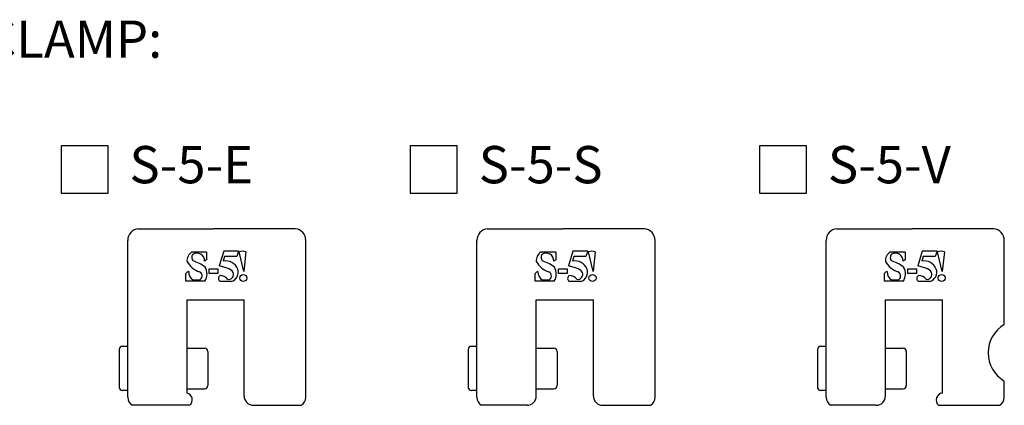
# Model space of a CAD drawing. Extents: x 0 to 219, y -8 to 280.
# Drawn here: x 62 to 125, y 208 to 232 of the extents above; entities that cross this region are included whole.
import ezdxf

# ---------------------------------------------------------------- set-up
doc = ezdxf.new("R2010")
doc.units = 0
doc.header["$LTSCALE"] = 10
doc.header["$MEASUREMENT"] = 0
for name, color, linetype in [('CADdetails-1-FINE', 1, 'CONTINUOUS'), ('CADdetails-7-VERYFINE', 7, 'CONTINUOUS'), ('CADdetails-9-EXTRAFINE', 9, 'CONTINUOUS')]:
    doc.layers.add(name, color=color, linetype=linetype)
doc.styles.add('CADdetails-NOTES', font='ARIALN.TTF', dxfattribs={"height": 2.38})

msp = doc.modelspace()

# ---------------------------------------------------------------- linework, layer by layer
at = {"layer": 'CADdetails-1-FINE'}
for points in [[(64.931, 221.439), (67.931, 221.439), (67.931, 224.439), (64.931, 224.439)], [(87.215, 221.439), (90.215, 221.439), (90.215, 224.439), (87.215, 224.439)], [(109.499, 221.439), (112.499, 221.439), (112.499, 224.439), (109.499, 224.439)]]:
    msp.add_lwpolyline(points, close=True, dxfattribs=at)
at = {"layer": 'CADdetails-9-EXTRAFINE'}
for p, q in [((69.859, 219.157), (74.659, 219.157)), ((79.871, 219.157), (74.659, 219.157)), ((92.143, 219.157), (96.943, 219.157)), ((102.155, 219.157), (96.943, 219.157)), ((114.427, 219.157), (119.227, 219.157)), ((124.439, 219.157), (119.227, 219.157)), ((69.182, 208.415), (69.182, 218.422)), ((80.549, 208.415), (80.549, 218.422)), ((91.465, 208.415), (91.465, 218.422)), ((102.833, 208.415), (102.833, 218.422)), ((113.749, 208.415), (113.749, 218.422)), ((125.117, 213.054), (125.117, 218.422)), ((74.213, 217.679), (73.282, 217.679)), ((74.213, 217.679), (74.213, 217.174)), ((75.307, 217.725), (75.023, 216.793)), ((75.363, 217.39), (75.278, 217.102)), ((76.259, 217.725), (75.307, 217.725)), ((76.136, 217.39), (75.363, 217.39)), ((76.259, 217.725), (76.136, 217.39)), ((76.592, 216.444), (76.292, 217.687)), ((76.728, 217.684), (76.592, 216.444)), ((96.497, 217.679), (95.566, 217.679)), ((96.497, 217.679), (96.497, 217.174)), ((97.591, 217.725), (97.307, 216.793)), ((97.647, 217.39), (97.561, 217.102)), ((98.543, 217.725), (97.591, 217.725)), ((98.42, 217.39), (97.647, 217.39)), ((98.543, 217.725), (98.42, 217.39)), ((98.875, 216.444), (98.575, 217.687)), ((99.012, 217.684), (98.875, 216.444)), ((118.781, 217.679), (117.85, 217.679)), ((118.781, 217.679), (118.781, 217.174)), ((119.875, 217.725), (119.591, 216.793)), ((119.931, 217.39), (119.845, 217.102)), ((120.827, 217.725), (119.875, 217.725)), ((120.704, 217.39), (119.931, 217.39)), ((120.827, 217.725), (120.704, 217.39)), ((121.159, 216.444), (120.859, 217.687)), ((121.296, 217.684), (121.159, 216.444)), ((74.213, 217.174), (74.091, 217.103)), ((75.531, 216.639), (75.023, 216.793)), ((96.497, 217.174), (96.375, 217.103)), ((97.815, 216.639), (97.307, 216.793)), ((118.781, 217.174), (118.658, 217.103)), ((120.099, 216.639), (119.591, 216.793)), ((72.9, 215.816), (72.9, 216.302)), ((74.387, 216.601), (74.943, 216.601)), ((74.387, 216.301), (74.387, 216.601)), ((74.943, 216.301), (74.387, 216.301)), ((74.943, 216.601), (74.943, 216.301)), ((95.184, 215.816), (95.184, 216.302)), ((96.671, 216.601), (97.226, 216.601)), ((96.671, 216.301), (96.671, 216.601)), ((97.226, 216.301), (96.671, 216.301)), ((97.226, 216.601), (97.226, 216.301)), ((117.468, 215.816), (117.468, 216.302)), ((118.955, 216.601), (119.51, 216.601)), ((118.955, 216.301), (118.955, 216.601)), ((119.51, 216.301), (118.955, 216.301)), ((119.51, 216.601), (119.51, 216.301)), ((74.108, 215.816), (72.9, 215.816)), ((73.741, 215.878), (73.373, 215.878)), ((75.793, 215.802), (75.076, 215.802)), ((96.392, 215.816), (95.184, 215.816)), ((96.025, 215.878), (95.657, 215.878)), ((98.077, 215.802), (97.36, 215.802)), ((118.676, 215.816), (117.468, 215.816)), ((118.308, 215.878), (117.941, 215.878)), ((120.361, 215.802), (119.644, 215.802)), ((72.968, 208.688), (72.968, 214.633)), ((72.968, 214.633), (76.61, 214.633)), ((76.61, 208.495), (76.61, 214.633)), ((95.252, 208.495), (95.252, 214.633)), ((95.252, 214.633), (98.894, 214.633)), ((98.894, 208.495), (98.894, 214.633)), ((117.536, 208.495), (117.536, 214.633)), ((117.536, 214.633), (121.178, 214.633)), ((121.178, 208.678), (121.178, 214.633)), ((68.633, 211.462), (68.633, 209.046)), ((69.182, 211.662), (68.833, 211.662)), ((72.968, 211.54), (74.098, 211.54)), ((74.298, 211.34), (74.298, 209.165)), ((90.916, 211.462), (90.916, 209.046)), ((91.465, 211.662), (91.116, 211.662)), ((95.252, 211.54), (96.381, 211.54)), ((96.581, 211.34), (96.581, 209.165)), ((113.2, 211.462), (113.2, 209.046)), ((113.749, 211.662), (113.4, 211.662)), ((117.536, 211.54), (118.665, 211.54)), ((118.865, 211.34), (118.865, 209.165)), ((125.117, 208.415), (125.117, 209.451)), ((69.182, 208.846), (68.833, 208.846)), ((72.968, 208.965), (74.098, 208.965)), ((91.465, 208.846), (91.116, 208.846)), ((95.252, 208.965), (96.381, 208.965)), ((113.749, 208.846), (113.4, 208.846)), ((117.536, 208.965), (118.665, 208.965)), ((73.15, 207.908), (69.475, 207.908)), ((77.198, 207.908), (80.255, 207.908)), ((94.665, 207.908), (91.759, 207.908)), ((99.482, 207.908), (102.539, 207.908)), ((116.948, 207.908), (114.043, 207.908)), ((120.921, 207.908), (124.823, 207.908))]:
    msp.add_line(p, q, dxfattribs=at)
for centre in [(76.557, 216.02), (98.84, 216.02), (121.124, 216.02)]:
    msp.add_circle(centre, 0.224, dxfattribs=at)
for centre, radius, start, end in [((69.919, 218.422), 0.737, 94.62705, 180), ((79.812, 218.422), 0.737, 0, 85.37295), ((92.203, 218.422), 0.737, 94.62705, 180), ((102.096, 218.422), 0.737, 0, 85.37295), ((114.487, 218.422), 0.737, 94.62705, 180), ((124.38, 218.422), 0.737, 0, 85.37295), ((73.605, 217.125), 0.641, 120.18748, 185.01635), ((73.632, 217.336), 0.359, 150, 219.22724), ((73.605, 217.096), 0.507, 60, 124.1878), ((73.573, 217.103), 0.518, 0, 56.46467), ((76.506, 217.142), 0.586, 67.77403, 111.51002), ((95.888, 217.125), 0.641, 120.18748, 185.01635), ((95.915, 217.336), 0.359, 150, 219.22724), ((95.889, 217.096), 0.507, 60, 124.1878), ((95.857, 217.103), 0.518, 0, 56.46467), ((98.79, 217.142), 0.586, 67.77403, 111.51002), ((118.172, 217.125), 0.641, 120.18748, 185.01635), ((118.199, 217.336), 0.359, 150, 219.22724), ((118.173, 217.096), 0.507, 60, 124.1878), ((118.14, 217.103), 0.518, 0, 56.46467), ((121.074, 217.142), 0.586, 67.77403, 111.51002), ((74.209, 217.783), 1.434, 209.87689, 252.04138), ((72.789, 215.04), 2.144, 51.37069, 74.75406), ((75.428, 216.272), 0.844, 22.25237, 100.29849), ((96.493, 217.783), 1.434, 209.87689, 252.04138), ((95.073, 215.04), 2.144, 51.37069, 74.75406), ((97.712, 216.272), 0.844, 22.25237, 100.29849), ((118.777, 217.783), 1.434, 209.87689, 252.04138), ((117.357, 215.04), 2.144, 51.37069, 74.75406), ((119.996, 216.272), 0.844, 22.25237, 100.29849), ((73.158, 216.153), 0.298, 105.71461, 150), ((73.665, 216.39), 0.59, 175.24236, 240.28547), ((73.638, 216.154), 0.295, 290.33169, 64.11552), ((73.378, 216.282), 0.866, 327.48963, 30), ((75.186, 215.993), 0.22, 120, 240), ((75.076, 215.591), 0.593, 36.48665, 90), ((75.433, 216.098), 0.55, 30, 79.7011), ((75.619, 216.25), 0.314, 257.66844, 22.91083), ((75.631, 216.392), 0.612, 285.31829, 19.0577), ((95.442, 216.153), 0.298, 105.71461, 150), ((95.949, 216.39), 0.59, 175.24236, 240.28547), ((95.922, 216.154), 0.295, 290.33169, 64.11552), ((95.662, 216.282), 0.866, 327.48963, 30), ((97.47, 215.993), 0.22, 120, 240), ((97.36, 215.591), 0.593, 36.48665, 90), ((97.716, 216.098), 0.55, 30, 79.7011), ((97.903, 216.25), 0.314, 257.66844, 22.91083), ((97.915, 216.392), 0.612, 285.31829, 19.0577), ((117.726, 216.153), 0.298, 105.71461, 150), ((118.233, 216.39), 0.59, 175.24236, 240.28547), ((118.206, 216.154), 0.295, 290.33169, 64.11552), ((117.945, 216.282), 0.866, 327.48963, 30), ((119.754, 215.993), 0.22, 120, 240), ((119.644, 215.591), 0.593, 36.48665, 90), ((120, 216.098), 0.55, 30, 79.7011), ((120.187, 216.25), 0.314, 257.66844, 22.91083), ((120.199, 216.392), 0.612, 285.31829, 19.0577), ((126.175, 211.253), 2.09, 120.42438, 239.57562), ((68.833, 211.462), 0.2, 90, 180), ((74.098, 211.34), 0.2, 0, 90), ((91.116, 211.462), 0.2, 90, 180), ((96.381, 211.34), 0.2, 0, 90), ((113.4, 211.462), 0.2, 90, 180), ((118.665, 211.34), 0.2, 0, 90), ((68.833, 209.046), 0.2, 180, 270), ((72.852, 208.25), 0.453, 311.05198, 75.18552), ((74.098, 209.165), 0.2, 270, 0), ((91.116, 209.046), 0.2, 180, 270), ((96.381, 209.165), 0.2, 270, 0), ((113.4, 209.046), 0.2, 180, 270), ((118.665, 209.165), 0.2, 270, 0), ((121.202, 208.242), 0.437, 93.17992, 229.94714), ((69.769, 208.417), 0.587, 180.12031, 240), ((77.198, 208.495), 0.587, 180, 270), ((79.962, 208.417), 0.587, 300, 359.87969), ((92.053, 208.417), 0.587, 180.12031, 240), ((94.665, 208.495), 0.587, 270, 0), ((99.482, 208.495), 0.587, 180, 270), ((102.246, 208.417), 0.587, 300, 359.87969), ((114.337, 208.417), 0.587, 180.12031, 240), ((116.948, 208.495), 0.587, 270, 0), ((124.529, 208.417), 0.587, 300, 359.87969)]:
    msp.add_arc(centre, radius, start, end, dxfattribs=at)

# ---------------------------------------------------------------- texts
at = {"layer": 'CADdetails-7-VERYFINE', "char_height": 2.375, "width": 56.39069, "attachment_point": 4, "style": 'CADdetails-NOTES'}
for s, insert in [('SELECT DESIRED S5! MINI CLAMP:', (20.727, 230.939)), ('S-5-E', (69.295, 222.939)), ('S-5-S', (91.578, 222.939)), ('S-5-V', (113.862, 222.939))]:
    msp.add_mtext(s, dxfattribs=dict(at, insert=insert))

doc.saveas('drawing.dxf')
